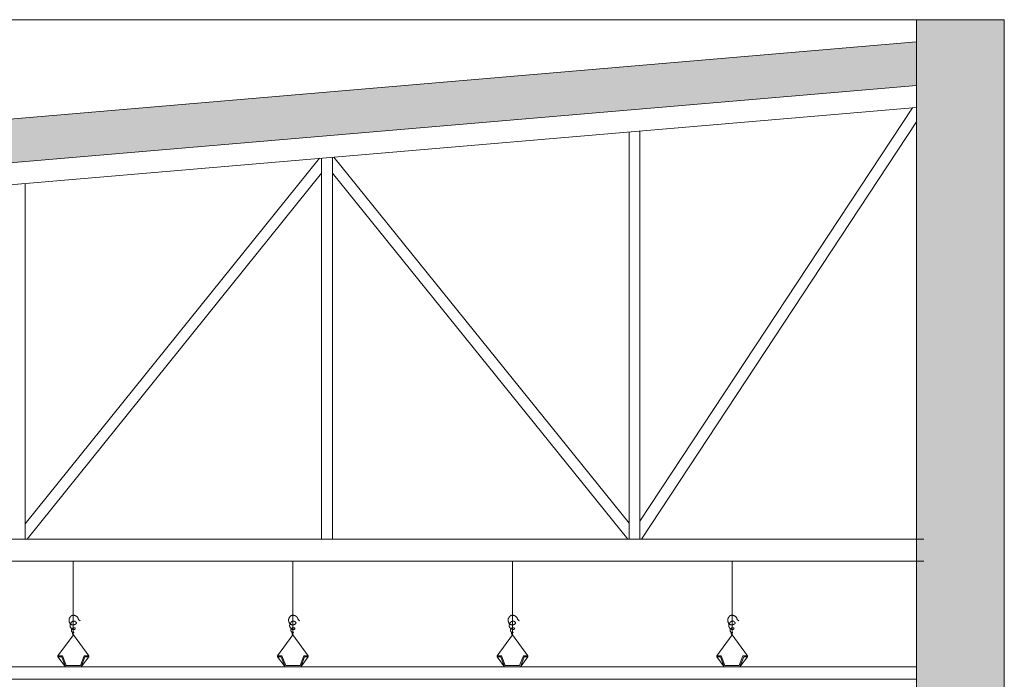
# Model space of a CAD drawing. Extents: x 443.4 to 528.8, y -1146.1 to -1084.8.
# Drawn here: x 463.3 to 465.5, y -1130.3 to -1128.8 of the extents above; entities that cross this region are included whole.
import ezdxf

# ---------------------------------------------------------------- set-up
doc = ezdxf.new("R2010")
doc.units = 0
doc.header["$LTSCALE"] = 0.5
doc.header["$MEASUREMENT"] = 0
doc.layers.add('_AD_HAT_2.1_RELLENO 20%', color=7, linetype='CONTINUOUS', lineweight=0, true_color=0xcccccc)
for name, color, linetype, lineweight in [('_AD_HAT_3.1_RELLENO 40%', 253, 'CONTINUOUS', 0), ('_AD_HAT_4.1_RELLENO 60%', 251, 'CONTINUOUS', 0), ('MUROS', 1, 'CONTINUOUS', 0), ('ZTC_CORTES01', 7, 'CONTINUOUS', 20), ('ZTC_CORTES05', 252, 'CONTINUOUS', 0)]:
    doc.layers.add(name, color=color, linetype=linetype, lineweight=lineweight)

msp = doc.modelspace()

# ---------------------------------------------------------------- hatches: boundary and pattern name
at = {"layer": '_AD_HAT_2.1_RELLENO 20%'}
h = msp.add_hatch(dxfattribs=at)
h.set_pattern_fill('AR-CONC', color=256, scale=0.02, style=0)
h.set_pattern_definition([(50, (4.81665, -388.78199), (0.143452037, -0.012550427), [0.015, -0.165]), (355, (4.81665, -388.782), (-0.027750267, 0.150438427), [0.012, -0.132]), (100.451444, (4.8286, -388.78304), (0.11570177, 0.137887998), [0.012748038, -0.140228422]), (46.1842, (4.81665, -388.742), (0.213448266, -0.033103856), [0.0225, -0.2475]), (96.635635, (4.83444, -388.74475), (0.18693239, 0.19482372), [0.01912207, -0.21034275]), (351.184164, (4.81665, -388.742), (0.18693239, 0.19482372), [0.018, -0.198]), (21, (4.83665, -388.75199), (0.11938141, -0.080523778), [0.015, -0.165]), (326, (4.83665, -388.752), (0.048663066, 0.14503001), [0.012, -0.132]), (71.451445, (4.8466, -388.7587), (0.168044475, 0.06450623), [0.012748038, -0.140228422]), (37.5, (4.81665, -388.781993), (0.002431971, 0.0665787708), [0, -0.1304, 0, -0.134, 0, -0.1325]), (7.5, (4.81665, -388.78199), (0.0526139075, 0.0788823424), [0, -0.0764, 0, -0.1274, 0, -0.0505]), (327.5, (4.77205, -388.781993), (0.1067644872, -0.0045109743), [0, -0.05, 0, -0.156, 0, -0.207]), (317.5, (4.75205, -388.78199), (0.116637234, 0.020020996), [0, -0.065, 0, -0.1036, 0, -0.147])])
h.paths.add_polyline_path([(465.2983, -1128.9845), (465.2983, -1128.8852), (450.0933, -1130.1812), (450.0933, -1130.2817)])
at = {"layer": '_AD_HAT_4.1_RELLENO 60%'}
h = msp.add_hatch(color=256, dxfattribs=at)
h.dxf.hatch_style = 1
h.paths.add_polyline_path([(465.4983, -1128.835), (465.2983, -1128.835), (465.2983, -1130.8366), (465.4983, -1130.8366)])
msp.add_hatch(color=256, dxfattribs=at).paths.add_polyline_path([(465.2983, -1128.9845), (465.2983, -1128.8852), (450.0933, -1130.1812), (450.0933, -1130.2817)])

# ---------------------------------------------------------------- linework, layer by layer
at = {"layer": '_AD_HAT_3.1_RELLENO 40%'}
for p, q in [((465.2983, -1129.0347), (454.9083, -1129.9211)), ((464.6437, -1130.0174), (464.6437, -1129.0905)), ((464.6687, -1130.0174), (464.6687, -1129.0884)), ((463.9437, -1130.0174), (463.9437, -1129.1502)), ((463.9687, -1130.0174), (463.9687, -1129.1481)), ((463.2687, -1130.0174), (463.2687, -1129.2078)), ((465.3153, -1130.0174), (454.9083, -1130.0174)), ((465.3153, -1130.0674), (454.9083, -1130.0674)), ((463.3783, -1130.2355), (463.3783, -1130.0674)), ((463.8783, -1130.2355), (463.8783, -1130.0674)), ((464.3783, -1130.2355), (464.3783, -1130.0674)), ((464.8783, -1130.2355), (464.8783, -1130.0674))]:
    msp.add_line(p, q, dxfattribs=at)
for points in [[(464.6687, -1129.977), (465.2893, -1129.0354)], [(464.672, -1130.0174), (465.2983, -1129.0672)], [(463.2687, -1129.9827), (463.9389, -1129.1506)], [(463.9712, -1129.1479), (464.6437, -1129.9809)], [(463.2729, -1130.0174), (463.9437, -1129.1846)], [(463.9687, -1129.1845), (464.641, -1130.0174)]]:
    msp.add_lwpolyline(points, dxfattribs=at)
at = {"layer": 'MUROS'}
msp.add_lwpolyline([(465.4983, -1128.835), (465.4983, -1130.8366), (465.2983, -1130.8366), (465.2983, -1128.835)], close=True, dxfattribs=at)
at = {"layer": 'ZTC_CORTES01'}
for p, q in [((465.2983, -1128.8852), (450.0933, -1130.1812)), ((465.2983, -1128.9845), (450.0933, -1130.2817))]:
    msp.add_line(p, q, dxfattribs=at)
at = {"layer": 'ZTC_CORTES05'}
for p, q in [((465.2983, -1128.835), (451.7233, -1128.835)), ((463.3434, -1130.2833), (463.3784, -1130.2355)), ((463.4134, -1130.2833), (463.3784, -1130.2355)), ((463.8434, -1130.2833), (463.8784, -1130.2355)), ((463.9134, -1130.2833), (463.8784, -1130.2355)), ((464.3434, -1130.2833), (464.3784, -1130.2355)), ((464.4134, -1130.2833), (464.3784, -1130.2355)), ((464.8434, -1130.2833), (464.8784, -1130.2355)), ((464.9134, -1130.2833), (464.8784, -1130.2355)), ((463.3434, -1130.2857), (463.3434, -1130.2833)), ((463.3604, -1130.3079), (463.3434, -1130.2857)), ((463.3964, -1130.3079), (463.4134, -1130.2857)), ((463.8434, -1130.2857), (463.8434, -1130.2833)), ((463.8604, -1130.3079), (463.8434, -1130.2857)), ((463.8964, -1130.3079), (463.9134, -1130.2857)), ((464.3434, -1130.2857), (464.3434, -1130.2833)), ((464.3604, -1130.3079), (464.3434, -1130.2857)), ((464.3964, -1130.3079), (464.4134, -1130.2857)), ((464.8434, -1130.2857), (464.8434, -1130.2833)), ((464.8604, -1130.3079), (464.8434, -1130.2857)), ((464.8964, -1130.3079), (464.9134, -1130.2857))]:
    msp.add_line(p, q, dxfattribs=at)
for points in [[(463.3784, -1130.2355), (463.3775, -1130.2347), (463.377, -1130.2339), (463.3766, -1130.2333), (463.3763, -1130.2328), (463.3763, -1130.2323), (463.3763, -1130.2319), (463.3764, -1130.2315), (463.3766, -1130.2312), (463.3769, -1130.2308), (463.3771, -1130.2305), (463.3774, -1130.2302), (463.3776, -1130.23), (463.3779, -1130.2297), (463.3782, -1130.2295), (463.3785, -1130.2294), (463.3787, -1130.2293), (463.379, -1130.2293), (463.3792, -1130.2293), (463.3794, -1130.2293), (463.3795, -1130.2294), (463.3797, -1130.2296), (463.3797, -1130.2297), (463.3797, -1130.2298), (463.3797, -1130.23), (463.3796, -1130.2302), (463.3794, -1130.2303), (463.3792, -1130.2304), (463.3789, -1130.2306), (463.3786, -1130.2306), (463.3783, -1130.2307), (463.3779, -1130.2307), (463.3776, -1130.2306), (463.3772, -1130.2305), (463.3769, -1130.2303), (463.3765, -1130.2301), (463.3762, -1130.2299), (463.3759, -1130.2296), (463.3756, -1130.2292), (463.3753, -1130.2289), (463.375, -1130.2285), (463.3748, -1130.2281), (463.3745, -1130.2277), (463.3743, -1130.2273), (463.3741, -1130.2269), (463.3739, -1130.2265), (463.3738, -1130.226), (463.3738, -1130.2255), (463.3738, -1130.225), (463.3738, -1130.2245), (463.374, -1130.224), (463.3741, -1130.2235), (463.3743, -1130.223), (463.3746, -1130.2224), (463.3749, -1130.222), (463.3753, -1130.2215), (463.3757, -1130.2211), (463.3761, -1130.2207), (463.3765, -1130.2203), (463.377, -1130.22), (463.3775, -1130.2198), (463.378, -1130.2196), (463.3785, -1130.2194), (463.379, -1130.2193), (463.3795, -1130.2192), (463.38, -1130.2191), (463.3805, -1130.2191), (463.3809, -1130.2192), (463.3813, -1130.2192), (463.3817, -1130.2194), (463.382, -1130.2195), (463.3823, -1130.2198), (463.3825, -1130.22), (463.3826, -1130.2204), (463.3827, -1130.2207), (463.3827, -1130.2211), (463.3826, -1130.2215), (463.3825, -1130.2219), (463.3823, -1130.2223), (463.382, -1130.2226), (463.3817, -1130.2229), (463.3814, -1130.2231), (463.3809, -1130.2233), (463.3805, -1130.2233), (463.38, -1130.2234), (463.3795, -1130.2234), (463.379, -1130.2233), (463.3784, -1130.2232), (463.3779, -1130.223), (463.3773, -1130.2229), (463.3768, -1130.2227), (463.3763, -1130.2224), (463.3758, -1130.2222), (463.3753, -1130.2219), (463.3749, -1130.2216), (463.3744, -1130.2212), (463.374, -1130.2209), (463.3736, -1130.2205), (463.3733, -1130.2202), (463.3729, -1130.2198), (463.3726, -1130.2194), (463.3724, -1130.219), (463.3721, -1130.2186), (463.3719, -1130.2183), (463.3717, -1130.2179), (463.3715, -1130.2175), (463.3714, -1130.2171), (463.3712, -1130.2168), (463.3711, -1130.2165), (463.371, -1130.2161), (463.371, -1130.2158), (463.3709, -1130.2155), (463.3709, -1130.2152), (463.3709, -1130.2149), (463.3708, -1130.2146), (463.3709, -1130.2143), (463.3709, -1130.214), (463.3709, -1130.2137), (463.371, -1130.2134), (463.371, -1130.2131), (463.3711, -1130.2128), (463.3711, -1130.2126), (463.3712, -1130.2123), (463.3713, -1130.212), (463.3714, -1130.2117), (463.3715, -1130.2114), (463.3716, -1130.211), (463.3718, -1130.2107), (463.372, -1130.2103), (463.3722, -1130.2099), (463.3725, -1130.2095), (463.3727, -1130.209), (463.373, -1130.2086), (463.3733, -1130.2081), (463.3736, -1130.2077), (463.3738, -1130.2073), (463.3741, -1130.207), (463.3743, -1130.2067), (463.3745, -1130.2064), (463.3747, -1130.2061), (463.3749, -1130.2059), (463.3751, -1130.2057), (463.3753, -1130.2055), (463.3755, -1130.2054), (463.3757, -1130.2052), (463.376, -1130.205), (463.3763, -1130.2049), (463.3766, -1130.2047), (463.3769, -1130.2046), (463.3773, -1130.2045), (463.3776, -1130.2043), (463.3779, -1130.2042), (463.3783, -1130.2042), (463.3786, -1130.2041), (463.3789, -1130.2041), (463.3792, -1130.204), (463.3795, -1130.204), (463.3798, -1130.2041), (463.3801, -1130.2041), (463.3804, -1130.2041), (463.3807, -1130.2042), (463.381, -1130.2042), (463.3812, -1130.2043), (463.3815, -1130.2043), (463.3817, -1130.2044), (463.382, -1130.2045), (463.3822, -1130.2047), (463.3825, -1130.2048), (463.3827, -1130.205), (463.3829, -1130.2052), (463.3832, -1130.2054), (463.3834, -1130.2056), (463.3837, -1130.2058), (463.3839, -1130.2061), (463.3841, -1130.2064), (463.3843, -1130.2066), (463.3845, -1130.2069), (463.3847, -1130.2072), (463.3849, -1130.2075), (463.3851, -1130.2077), (463.3852, -1130.208), (463.3853, -1130.2083), (463.3854, -1130.2085), (463.3854, -1130.2088), (463.3853, -1130.2091), (463.3852, -1130.2094), (463.3851, -1130.2096), (463.3849, -1130.2099), (463.3846, -1130.2102), (463.3843, -1130.2104), (463.384, -1130.2107), (463.3836, -1130.211), (463.3831, -1130.2112), (463.3827, -1130.2115), (463.3822, -1130.2117), (463.3816, -1130.212), (463.3811, -1130.2122), (463.3805, -1130.2124), (463.3799, -1130.2126), (463.3793, -1130.2127), (463.3787, -1130.2128), (463.378, -1130.2128), (463.3774, -1130.2128), (463.3768, -1130.2128), (463.3762, -1130.2127), (463.3756, -1130.2126), (463.375, -1130.2124), (463.3744, -1130.2122), (463.3739, -1130.2119), (463.3733, -1130.2116), (463.3728, -1130.2113), (463.3723, -1130.2109), (463.3718, -1130.2104), (463.3714, -1130.21), (463.371, -1130.2095), (463.3706, -1130.209), (463.3703, -1130.2085), (463.37, -1130.208), (463.3697, -1130.2075), (463.3695, -1130.2069), (463.3693, -1130.2064), (463.3692, -1130.2059), (463.369, -1130.2054), (463.3689, -1130.2048), (463.3688, -1130.2043), (463.3687, -1130.2038), (463.3686, -1130.2032), (463.3685, -1130.2027), (463.3685, -1130.2022), (463.3685, -1130.2017), (463.3685, -1130.2011), (463.3685, -1130.2006), (463.3686, -1130.2001), (463.3688, -1130.1996), (463.3689, -1130.1991), (463.3691, -1130.1986), (463.3693, -1130.1981), (463.3696, -1130.1976), (463.3698, -1130.1972), (463.3701, -1130.1967), (463.3703, -1130.1963), (463.3706, -1130.1959), (463.3709, -1130.1955), (463.3711, -1130.1951), (463.3714, -1130.1947), (463.3716, -1130.1944), (463.3719, -1130.194), (463.3721, -1130.1937), (463.3724, -1130.1934), (463.3726, -1130.1931), (463.3729, -1130.1928), (463.3731, -1130.1926), (463.3734, -1130.1923), (463.3737, -1130.1921), (463.374, -1130.1919), (463.3743, -1130.1917), (463.3747, -1130.1915), (463.3751, -1130.1913), (463.3756, -1130.1912), (463.3761, -1130.1911), (463.3765, -1130.191), (463.3771, -1130.1909), (463.3776, -1130.1909), (463.3781, -1130.1909), (463.3787, -1130.1909), (463.3792, -1130.1909), (463.3797, -1130.191), (463.3803, -1130.191), (463.3808, -1130.1911), (463.3813, -1130.1913), (463.3818, -1130.1914), (463.3823, -1130.1916), (463.3828, -1130.1917), (463.3833, -1130.1919), (463.3837, -1130.1922), (463.3842, -1130.1924), (463.3846, -1130.1927), (463.3851, -1130.1929), (463.3855, -1130.1932), (463.3859, -1130.1935), (463.3863, -1130.1939), (463.3867, -1130.1942), (463.3871, -1130.1946), (463.3875, -1130.195), (463.3879, -1130.1953), (463.3882, -1130.1957), (463.3885, -1130.1961), (463.3887, -1130.1965), (463.3889, -1130.1968), (463.3891, -1130.1972), (463.3892, -1130.1975), (463.3893, -1130.1978), (463.3894, -1130.1981), (463.3895, -1130.1984), (463.3896, -1130.1988), (463.3896, -1130.1991), (463.3897, -1130.1994), (463.3899, -1130.1997), (463.39, -1130.2001), (463.3903, -1130.2005), (463.3907, -1130.2009), (463.3912, -1130.2014), (463.3919, -1130.2019), (463.3928, -1130.2025), (463.394, -1130.2032)], [(463.8784, -1130.2355), (463.8775, -1130.2347), (463.877, -1130.2339), (463.8766, -1130.2333), (463.8763, -1130.2328), (463.8763, -1130.2323), (463.8763, -1130.2319), (463.8764, -1130.2315), (463.8766, -1130.2312), (463.8769, -1130.2308), (463.8771, -1130.2305), (463.8774, -1130.2302), (463.8776, -1130.23), (463.8779, -1130.2297), (463.8782, -1130.2295), (463.8785, -1130.2294), (463.8787, -1130.2293), (463.879, -1130.2293), (463.8792, -1130.2293), (463.8794, -1130.2293), (463.8795, -1130.2294), (463.8797, -1130.2296), (463.8797, -1130.2297), (463.8797, -1130.2298), (463.8797, -1130.23), (463.8796, -1130.2302), (463.8794, -1130.2303), (463.8792, -1130.2304), (463.8789, -1130.2306), (463.8786, -1130.2306), (463.8783, -1130.2307), (463.8779, -1130.2307), (463.8776, -1130.2306), (463.8772, -1130.2305), (463.8769, -1130.2303), (463.8765, -1130.2301), (463.8762, -1130.2299), (463.8759, -1130.2296), (463.8756, -1130.2292), (463.8753, -1130.2289), (463.875, -1130.2285), (463.8748, -1130.2281), (463.8745, -1130.2277), (463.8743, -1130.2273), (463.8741, -1130.2269), (463.8739, -1130.2265), (463.8738, -1130.226), (463.8738, -1130.2255), (463.8738, -1130.225), (463.8738, -1130.2245), (463.874, -1130.224), (463.8741, -1130.2235), (463.8743, -1130.223), (463.8746, -1130.2224), (463.8749, -1130.222), (463.8753, -1130.2215), (463.8757, -1130.2211), (463.8761, -1130.2207), (463.8765, -1130.2203), (463.877, -1130.22), (463.8775, -1130.2198), (463.878, -1130.2196), (463.8785, -1130.2194), (463.879, -1130.2193), (463.8795, -1130.2192), (463.88, -1130.2191), (463.8805, -1130.2191), (463.8809, -1130.2192), (463.8813, -1130.2192), (463.8817, -1130.2194), (463.882, -1130.2195), (463.8823, -1130.2198), (463.8825, -1130.22), (463.8826, -1130.2204), (463.8827, -1130.2207), (463.8827, -1130.2211), (463.8826, -1130.2215), (463.8825, -1130.2219), (463.8823, -1130.2223), (463.882, -1130.2226), (463.8817, -1130.2229), (463.8814, -1130.2231), (463.8809, -1130.2233), (463.8805, -1130.2233), (463.88, -1130.2234), (463.8795, -1130.2234), (463.879, -1130.2233), (463.8784, -1130.2232), (463.8779, -1130.223), (463.8773, -1130.2229), (463.8768, -1130.2227), (463.8763, -1130.2224), (463.8758, -1130.2222), (463.8753, -1130.2219), (463.8749, -1130.2216), (463.8744, -1130.2212), (463.874, -1130.2209), (463.8736, -1130.2205), (463.8733, -1130.2202), (463.8729, -1130.2198), (463.8726, -1130.2194), (463.8724, -1130.219), (463.8721, -1130.2186), (463.8719, -1130.2183), (463.8717, -1130.2179), (463.8715, -1130.2175), (463.8714, -1130.2171), (463.8712, -1130.2168), (463.8711, -1130.2165), (463.871, -1130.2161), (463.871, -1130.2158), (463.8709, -1130.2155), (463.8709, -1130.2152), (463.8709, -1130.2149), (463.8708, -1130.2146), (463.8709, -1130.2143), (463.8709, -1130.214), (463.8709, -1130.2137), (463.871, -1130.2134), (463.871, -1130.2131), (463.8711, -1130.2128), (463.8711, -1130.2126), (463.8712, -1130.2123), (463.8713, -1130.212), (463.8714, -1130.2117), (463.8715, -1130.2114), (463.8716, -1130.211), (463.8718, -1130.2107), (463.872, -1130.2103), (463.8722, -1130.2099), (463.8725, -1130.2095), (463.8727, -1130.209), (463.873, -1130.2086), (463.8733, -1130.2081), (463.8736, -1130.2077), (463.8738, -1130.2073), (463.8741, -1130.207), (463.8743, -1130.2067), (463.8745, -1130.2064), (463.8747, -1130.2061), (463.8749, -1130.2059), (463.8751, -1130.2057), (463.8753, -1130.2055), (463.8755, -1130.2054), (463.8757, -1130.2052), (463.876, -1130.205), (463.8763, -1130.2049), (463.8766, -1130.2047), (463.8769, -1130.2046), (463.8773, -1130.2045), (463.8776, -1130.2043), (463.8779, -1130.2042), (463.8783, -1130.2042), (463.8786, -1130.2041), (463.8789, -1130.2041), (463.8792, -1130.204), (463.8795, -1130.204), (463.8798, -1130.2041), (463.8801, -1130.2041), (463.8804, -1130.2041), (463.8807, -1130.2042), (463.881, -1130.2042), (463.8812, -1130.2043), (463.8815, -1130.2043), (463.8817, -1130.2044), (463.882, -1130.2045), (463.8822, -1130.2047), (463.8825, -1130.2048), (463.8827, -1130.205), (463.8829, -1130.2052), (463.8832, -1130.2054), (463.8834, -1130.2056), (463.8837, -1130.2058), (463.8839, -1130.2061), (463.8841, -1130.2064), (463.8843, -1130.2066), (463.8845, -1130.2069), (463.8847, -1130.2072), (463.8849, -1130.2075), (463.8851, -1130.2077), (463.8852, -1130.208), (463.8853, -1130.2083), (463.8854, -1130.2085), (463.8854, -1130.2088), (463.8853, -1130.2091), (463.8852, -1130.2094), (463.8851, -1130.2096), (463.8849, -1130.2099), (463.8846, -1130.2102), (463.8843, -1130.2104), (463.884, -1130.2107), (463.8836, -1130.211), (463.8831, -1130.2112), (463.8827, -1130.2115), (463.8822, -1130.2117), (463.8816, -1130.212), (463.8811, -1130.2122), (463.8805, -1130.2124), (463.8799, -1130.2126), (463.8793, -1130.2127), (463.8787, -1130.2128), (463.878, -1130.2128), (463.8774, -1130.2128), (463.8768, -1130.2128), (463.8762, -1130.2127), (463.8756, -1130.2126), (463.875, -1130.2124), (463.8744, -1130.2122), (463.8739, -1130.2119), (463.8733, -1130.2116), (463.8728, -1130.2113), (463.8723, -1130.2109), (463.8718, -1130.2104), (463.8714, -1130.21), (463.871, -1130.2095), (463.8706, -1130.209), (463.8703, -1130.2085), (463.87, -1130.208), (463.8697, -1130.2075), (463.8695, -1130.2069), (463.8693, -1130.2064), (463.8692, -1130.2059), (463.869, -1130.2054), (463.8689, -1130.2048), (463.8688, -1130.2043), (463.8687, -1130.2038), (463.8686, -1130.2032), (463.8685, -1130.2027), (463.8685, -1130.2022), (463.8685, -1130.2017), (463.8685, -1130.2011), (463.8685, -1130.2006), (463.8686, -1130.2001), (463.8688, -1130.1996), (463.8689, -1130.1991), (463.8691, -1130.1986), (463.8693, -1130.1981), (463.8696, -1130.1976), (463.8698, -1130.1972), (463.8701, -1130.1967), (463.8703, -1130.1963), (463.8706, -1130.1959), (463.8709, -1130.1955), (463.8711, -1130.1951), (463.8714, -1130.1947), (463.8716, -1130.1944), (463.8719, -1130.194), (463.8721, -1130.1937), (463.8724, -1130.1934), (463.8726, -1130.1931), (463.8729, -1130.1928), (463.8731, -1130.1926), (463.8734, -1130.1923), (463.8737, -1130.1921), (463.874, -1130.1919), (463.8743, -1130.1917), (463.8747, -1130.1915), (463.8751, -1130.1913), (463.8756, -1130.1912), (463.8761, -1130.1911), (463.8765, -1130.191), (463.8771, -1130.1909), (463.8776, -1130.1909), (463.8781, -1130.1909), (463.8787, -1130.1909), (463.8792, -1130.1909), (463.8797, -1130.191), (463.8803, -1130.191), (463.8808, -1130.1911), (463.8813, -1130.1913), (463.8818, -1130.1914), (463.8823, -1130.1916), (463.8828, -1130.1917), (463.8833, -1130.1919), (463.8837, -1130.1922), (463.8842, -1130.1924), (463.8846, -1130.1927), (463.8851, -1130.1929), (463.8855, -1130.1932), (463.8859, -1130.1935), (463.8863, -1130.1939), (463.8867, -1130.1942), (463.8871, -1130.1946), (463.8875, -1130.195), (463.8879, -1130.1953), (463.8882, -1130.1957), (463.8885, -1130.1961), (463.8887, -1130.1965), (463.8889, -1130.1968), (463.8891, -1130.1972), (463.8892, -1130.1975), (463.8893, -1130.1978), (463.8894, -1130.1981), (463.8895, -1130.1984), (463.8896, -1130.1988), (463.8896, -1130.1991), (463.8897, -1130.1994), (463.8899, -1130.1997), (463.89, -1130.2001), (463.8903, -1130.2005), (463.8907, -1130.2009), (463.8912, -1130.2014), (463.8919, -1130.2019), (463.8928, -1130.2025), (463.894, -1130.2032)], [(464.3784, -1130.2355), (464.3775, -1130.2347), (464.377, -1130.2339), (464.3766, -1130.2333), (464.3763, -1130.2328), (464.3763, -1130.2323), (464.3763, -1130.2319), (464.3764, -1130.2315), (464.3766, -1130.2311), (464.3769, -1130.2308), (464.3771, -1130.2305), (464.3774, -1130.2302), (464.3776, -1130.2299), (464.3779, -1130.2297), (464.3782, -1130.2295), (464.3785, -1130.2294), (464.3787, -1130.2293), (464.379, -1130.2293), (464.3792, -1130.2293), (464.3794, -1130.2293), (464.3795, -1130.2294), (464.3797, -1130.2295), (464.3797, -1130.2297), (464.3797, -1130.2298), (464.3797, -1130.23), (464.3796, -1130.2302), (464.3794, -1130.2303), (464.3792, -1130.2304), (464.3789, -1130.2305), (464.3786, -1130.2306), (464.3783, -1130.2307), (464.3779, -1130.2307), (464.3776, -1130.2306), (464.3772, -1130.2305), (464.3769, -1130.2303), (464.3765, -1130.2301), (464.3762, -1130.2299), (464.3759, -1130.2296), (464.3756, -1130.2292), (464.3753, -1130.2289), (464.375, -1130.2285), (464.3748, -1130.2281), (464.3745, -1130.2277), (464.3743, -1130.2273), (464.3741, -1130.2269), (464.3739, -1130.2265), (464.3738, -1130.226), (464.3738, -1130.2255), (464.3738, -1130.225), (464.3738, -1130.2245), (464.374, -1130.224), (464.3741, -1130.2235), (464.3743, -1130.2229), (464.3746, -1130.2224), (464.3749, -1130.222), (464.3753, -1130.2215), (464.3757, -1130.2211), (464.3761, -1130.2207), (464.3765, -1130.2203), (464.377, -1130.22), (464.3775, -1130.2198), (464.378, -1130.2196), (464.3785, -1130.2194), (464.379, -1130.2193), (464.3795, -1130.2192), (464.38, -1130.2191), (464.3805, -1130.2191), (464.3809, -1130.2191), (464.3813, -1130.2192), (464.3817, -1130.2194), (464.382, -1130.2195), (464.3823, -1130.2198), (464.3825, -1130.22), (464.3826, -1130.2204), (464.3827, -1130.2207), (464.3827, -1130.2211), (464.3826, -1130.2215), (464.3825, -1130.2219), (464.3823, -1130.2223), (464.382, -1130.2226), (464.3817, -1130.2229), (464.3814, -1130.2231), (464.3809, -1130.2232), (464.3805, -1130.2233), (464.38, -1130.2234), (464.3795, -1130.2233), (464.379, -1130.2233), (464.3784, -1130.2232), (464.3779, -1130.223), (464.3773, -1130.2228), (464.3768, -1130.2226), (464.3763, -1130.2224), (464.3758, -1130.2221), (464.3753, -1130.2219), (464.3749, -1130.2216), (464.3744, -1130.2212), (464.374, -1130.2209), (464.3736, -1130.2205), (464.3733, -1130.2202), (464.3729, -1130.2198), (464.3726, -1130.2194), (464.3724, -1130.219), (464.3721, -1130.2186), (464.3719, -1130.2182), (464.3717, -1130.2179), (464.3715, -1130.2175), (464.3714, -1130.2171), (464.3712, -1130.2168), (464.3711, -1130.2164), (464.371, -1130.2161), (464.371, -1130.2158), (464.3709, -1130.2155), (464.3709, -1130.2152), (464.3709, -1130.2149), (464.3708, -1130.2146), (464.3709, -1130.2143), (464.3709, -1130.214), (464.3709, -1130.2137), (464.371, -1130.2134), (464.371, -1130.2131), (464.3711, -1130.2128), (464.3711, -1130.2125), (464.3712, -1130.2123), (464.3713, -1130.212), (464.3714, -1130.2117), (464.3715, -1130.2113), (464.3716, -1130.211), (464.3718, -1130.2107), (464.372, -1130.2103), (464.3722, -1130.2099), (464.3725, -1130.2094), (464.3727, -1130.209), (464.373, -1130.2086), (464.3733, -1130.2081), (464.3736, -1130.2077), (464.3738, -1130.2073), (464.3741, -1130.207), (464.3743, -1130.2067), (464.3745, -1130.2064), (464.3747, -1130.2061), (464.3749, -1130.2059), (464.3751, -1130.2057), (464.3753, -1130.2055), (464.3755, -1130.2054), (464.3757, -1130.2052), (464.376, -1130.205), (464.3763, -1130.2049), (464.3766, -1130.2047), (464.3769, -1130.2046), (464.3773, -1130.2045), (464.3776, -1130.2043), (464.3779, -1130.2042), (464.3783, -1130.2042), (464.3786, -1130.2041), (464.3789, -1130.2041), (464.3792, -1130.204), (464.3795, -1130.204), (464.3798, -1130.204), (464.3801, -1130.2041), (464.3804, -1130.2041), (464.3807, -1130.2041), (464.381, -1130.2042), (464.3812, -1130.2043), (464.3815, -1130.2043), (464.3817, -1130.2044), (464.382, -1130.2045), (464.3822, -1130.2046), (464.3825, -1130.2048), (464.3827, -1130.205), (464.3829, -1130.2051), (464.3832, -1130.2054), (464.3834, -1130.2056), (464.3837, -1130.2058), (464.3839, -1130.2061), (464.3841, -1130.2063), (464.3843, -1130.2066), (464.3845, -1130.2069), (464.3847, -1130.2072), (464.3849, -1130.2074), (464.3851, -1130.2077), (464.3852, -1130.208), (464.3853, -1130.2083), (464.3854, -1130.2085), (464.3854, -1130.2088), (464.3853, -1130.2091), (464.3852, -1130.2093), (464.3851, -1130.2096), (464.3849, -1130.2099), (464.3846, -1130.2101), (464.3843, -1130.2104), (464.384, -1130.2107), (464.3836, -1130.2109), (464.3831, -1130.2112), (464.3827, -1130.2115), (464.3822, -1130.2117), (464.3816, -1130.212), (464.3811, -1130.2122), (464.3805, -1130.2124), (464.3799, -1130.2125), (464.3793, -1130.2127), (464.3787, -1130.2128), (464.378, -1130.2128), (464.3774, -1130.2128), (464.3768, -1130.2128), (464.3762, -1130.2127), (464.3756, -1130.2126), (464.375, -1130.2124), (464.3744, -1130.2122), (464.3739, -1130.2119), (464.3733, -1130.2116), (464.3728, -1130.2113), (464.3723, -1130.2109), (464.3718, -1130.2104), (464.3714, -1130.21), (464.371, -1130.2095), (464.3706, -1130.209), (464.3703, -1130.2085), (464.37, -1130.208), (464.3697, -1130.2075), (464.3695, -1130.2069), (464.3693, -1130.2064), (464.3692, -1130.2059), (464.369, -1130.2053), (464.3689, -1130.2048), (464.3688, -1130.2043), (464.3687, -1130.2038), (464.3686, -1130.2032), (464.3685, -1130.2027), (464.3685, -1130.2022), (464.3685, -1130.2016), (464.3685, -1130.2011), (464.3685, -1130.2006), (464.3686, -1130.2001), (464.3688, -1130.1996), (464.3689, -1130.1991), (464.3691, -1130.1986), (464.3693, -1130.1981), (464.3696, -1130.1976), (464.3698, -1130.1972), (464.3701, -1130.1967), (464.3703, -1130.1963), (464.3706, -1130.1959), (464.3709, -1130.1955), (464.3711, -1130.1951), (464.3714, -1130.1947), (464.3716, -1130.1944), (464.3719, -1130.194), (464.3721, -1130.1937), (464.3724, -1130.1934), (464.3726, -1130.1931), (464.3729, -1130.1928), (464.3731, -1130.1925), (464.3734, -1130.1923), (464.3737, -1130.1921), (464.374, -1130.1918), (464.3743, -1130.1917), (464.3747, -1130.1915), (464.3751, -1130.1913), (464.3756, -1130.1912), (464.3761, -1130.1911), (464.3765, -1130.191), (464.3771, -1130.1909), (464.3776, -1130.1909), (464.3781, -1130.1909), (464.3787, -1130.1909), (464.3792, -1130.1909), (464.3797, -1130.191), (464.3803, -1130.191), (464.3808, -1130.1911), (464.3813, -1130.1913), (464.3818, -1130.1914), (464.3823, -1130.1916), (464.3828, -1130.1917), (464.3833, -1130.1919), (464.3837, -1130.1922), (464.3842, -1130.1924), (464.3846, -1130.1927), (464.3851, -1130.1929), (464.3855, -1130.1932), (464.3859, -1130.1935), (464.3863, -1130.1939), (464.3867, -1130.1942), (464.3871, -1130.1946), (464.3875, -1130.1949), (464.3879, -1130.1953), (464.3882, -1130.1957), (464.3885, -1130.1961), (464.3887, -1130.1965), (464.3889, -1130.1968), (464.3891, -1130.1972), (464.3892, -1130.1975), (464.3893, -1130.1978), (464.3894, -1130.1981), (464.3895, -1130.1984), (464.3896, -1130.1987), (464.3896, -1130.1991), (464.3897, -1130.1994), (464.3899, -1130.1997), (464.39, -1130.2001), (464.3903, -1130.2005), (464.3907, -1130.2009), (464.3912, -1130.2014), (464.3919, -1130.2019), (464.3928, -1130.2025), (464.394, -1130.2032)], [(464.8784, -1130.2355), (464.8775, -1130.2347), (464.877, -1130.2339), (464.8766, -1130.2333), (464.8763, -1130.2328), (464.8763, -1130.2323), (464.8763, -1130.2319), (464.8764, -1130.2315), (464.8766, -1130.2311), (464.8769, -1130.2308), (464.8771, -1130.2305), (464.8774, -1130.2302), (464.8776, -1130.2299), (464.8779, -1130.2297), (464.8782, -1130.2295), (464.8785, -1130.2294), (464.8787, -1130.2293), (464.879, -1130.2293), (464.8792, -1130.2293), (464.8794, -1130.2293), (464.8795, -1130.2294), (464.8797, -1130.2295), (464.8797, -1130.2297), (464.8797, -1130.2298), (464.8797, -1130.23), (464.8796, -1130.2302), (464.8794, -1130.2303), (464.8792, -1130.2304), (464.8789, -1130.2305), (464.8786, -1130.2306), (464.8783, -1130.2307), (464.8779, -1130.2307), (464.8776, -1130.2306), (464.8772, -1130.2305), (464.8769, -1130.2303), (464.8765, -1130.2301), (464.8762, -1130.2299), (464.8759, -1130.2296), (464.8756, -1130.2292), (464.8753, -1130.2289), (464.875, -1130.2285), (464.8748, -1130.2281), (464.8745, -1130.2277), (464.8743, -1130.2273), (464.8741, -1130.2269), (464.8739, -1130.2265), (464.8738, -1130.226), (464.8738, -1130.2255), (464.8738, -1130.225), (464.8738, -1130.2245), (464.874, -1130.224), (464.8741, -1130.2235), (464.8743, -1130.2229), (464.8746, -1130.2224), (464.8749, -1130.222), (464.8753, -1130.2215), (464.8757, -1130.2211), (464.8761, -1130.2207), (464.8765, -1130.2203), (464.877, -1130.22), (464.8775, -1130.2198), (464.878, -1130.2196), (464.8785, -1130.2194), (464.879, -1130.2193), (464.8795, -1130.2192), (464.88, -1130.2191), (464.8805, -1130.2191), (464.8809, -1130.2191), (464.8813, -1130.2192), (464.8817, -1130.2194), (464.882, -1130.2195), (464.8823, -1130.2198), (464.8825, -1130.22), (464.8826, -1130.2204), (464.8827, -1130.2207), (464.8827, -1130.2211), (464.8826, -1130.2215), (464.8825, -1130.2219), (464.8823, -1130.2223), (464.882, -1130.2226), (464.8817, -1130.2229), (464.8814, -1130.2231), (464.8809, -1130.2232), (464.8805, -1130.2233), (464.88, -1130.2234), (464.8795, -1130.2233), (464.879, -1130.2233), (464.8784, -1130.2232), (464.8779, -1130.223), (464.8773, -1130.2228), (464.8768, -1130.2226), (464.8763, -1130.2224), (464.8758, -1130.2221), (464.8753, -1130.2219), (464.8749, -1130.2216), (464.8744, -1130.2212), (464.874, -1130.2209), (464.8736, -1130.2205), (464.8733, -1130.2202), (464.8729, -1130.2198), (464.8726, -1130.2194), (464.8724, -1130.219), (464.8721, -1130.2186), (464.8719, -1130.2182), (464.8717, -1130.2179), (464.8715, -1130.2175), (464.8714, -1130.2171), (464.8712, -1130.2168), (464.8711, -1130.2164), (464.871, -1130.2161), (464.871, -1130.2158), (464.8709, -1130.2155), (464.8709, -1130.2152), (464.8709, -1130.2149), (464.8708, -1130.2146), (464.8709, -1130.2143), (464.8709, -1130.214), (464.8709, -1130.2137), (464.871, -1130.2134), (464.871, -1130.2131), (464.8711, -1130.2128), (464.8711, -1130.2125), (464.8712, -1130.2123), (464.8713, -1130.212), (464.8714, -1130.2117), (464.8715, -1130.2113), (464.8716, -1130.211), (464.8718, -1130.2107), (464.872, -1130.2103), (464.8722, -1130.2099), (464.8725, -1130.2094), (464.8727, -1130.209), (464.873, -1130.2086), (464.8733, -1130.2081), (464.8736, -1130.2077), (464.8738, -1130.2073), (464.8741, -1130.207), (464.8743, -1130.2067), (464.8745, -1130.2064), (464.8747, -1130.2061), (464.8749, -1130.2059), (464.8751, -1130.2057), (464.8753, -1130.2055), (464.8755, -1130.2054), (464.8757, -1130.2052), (464.876, -1130.205), (464.8763, -1130.2049), (464.8766, -1130.2047), (464.8769, -1130.2046), (464.8773, -1130.2045), (464.8776, -1130.2043), (464.8779, -1130.2042), (464.8783, -1130.2042), (464.8786, -1130.2041), (464.8789, -1130.2041), (464.8792, -1130.204), (464.8795, -1130.204), (464.8798, -1130.204), (464.8801, -1130.2041), (464.8804, -1130.2041), (464.8807, -1130.2041), (464.881, -1130.2042), (464.8812, -1130.2043), (464.8815, -1130.2043), (464.8817, -1130.2044), (464.882, -1130.2045), (464.8822, -1130.2046), (464.8825, -1130.2048), (464.8827, -1130.205), (464.8829, -1130.2051), (464.8832, -1130.2054), (464.8834, -1130.2056), (464.8837, -1130.2058), (464.8839, -1130.2061), (464.8841, -1130.2063), (464.8843, -1130.2066), (464.8845, -1130.2069), (464.8847, -1130.2072), (464.8849, -1130.2074), (464.8851, -1130.2077), (464.8852, -1130.208), (464.8853, -1130.2083), (464.8854, -1130.2085), (464.8854, -1130.2088), (464.8853, -1130.2091), (464.8852, -1130.2093), (464.8851, -1130.2096), (464.8849, -1130.2099), (464.8846, -1130.2101), (464.8843, -1130.2104), (464.884, -1130.2107), (464.8836, -1130.2109), (464.8831, -1130.2112), (464.8827, -1130.2115), (464.8822, -1130.2117), (464.8816, -1130.212), (464.8811, -1130.2122), (464.8805, -1130.2124), (464.8799, -1130.2125), (464.8793, -1130.2127), (464.8787, -1130.2128), (464.878, -1130.2128), (464.8774, -1130.2128), (464.8768, -1130.2128), (464.8762, -1130.2127), (464.8756, -1130.2126), (464.875, -1130.2124), (464.8744, -1130.2122), (464.8739, -1130.2119), (464.8733, -1130.2116), (464.8728, -1130.2113), (464.8723, -1130.2109), (464.8718, -1130.2104), (464.8714, -1130.21), (464.871, -1130.2095), (464.8706, -1130.209), (464.8703, -1130.2085), (464.87, -1130.208), (464.8697, -1130.2075), (464.8695, -1130.2069), (464.8693, -1130.2064), (464.8692, -1130.2059), (464.869, -1130.2053), (464.8689, -1130.2048), (464.8688, -1130.2043), (464.8687, -1130.2038), (464.8686, -1130.2032), (464.8685, -1130.2027), (464.8685, -1130.2022), (464.8685, -1130.2016), (464.8685, -1130.2011), (464.8685, -1130.2006), (464.8686, -1130.2001), (464.8688, -1130.1996), (464.8689, -1130.1991), (464.8691, -1130.1986), (464.8693, -1130.1981), (464.8696, -1130.1976), (464.8698, -1130.1972), (464.8701, -1130.1967), (464.8703, -1130.1963), (464.8706, -1130.1959), (464.8709, -1130.1955), (464.8711, -1130.1951), (464.8714, -1130.1947), (464.8716, -1130.1944), (464.8719, -1130.194), (464.8721, -1130.1937), (464.8724, -1130.1934), (464.8726, -1130.1931), (464.8729, -1130.1928), (464.8731, -1130.1925), (464.8734, -1130.1923), (464.8737, -1130.1921), (464.874, -1130.1918), (464.8743, -1130.1917), (464.8747, -1130.1915), (464.8751, -1130.1913), (464.8756, -1130.1912), (464.8761, -1130.1911), (464.8765, -1130.191), (464.8771, -1130.1909), (464.8776, -1130.1909), (464.8781, -1130.1909), (464.8787, -1130.1909), (464.8792, -1130.1909), (464.8797, -1130.191), (464.8803, -1130.191), (464.8808, -1130.1911), (464.8813, -1130.1913), (464.8818, -1130.1914), (464.8823, -1130.1916), (464.8828, -1130.1917), (464.8833, -1130.1919), (464.8837, -1130.1922), (464.8842, -1130.1924), (464.8846, -1130.1927), (464.8851, -1130.1929), (464.8855, -1130.1932), (464.8859, -1130.1935), (464.8863, -1130.1939), (464.8867, -1130.1942), (464.8871, -1130.1946), (464.8875, -1130.1949), (464.8879, -1130.1953), (464.8882, -1130.1957), (464.8885, -1130.1961), (464.8887, -1130.1965), (464.8889, -1130.1968), (464.8891, -1130.1972), (464.8892, -1130.1975), (464.8893, -1130.1978), (464.8894, -1130.1981), (464.8895, -1130.1984), (464.8896, -1130.1987), (464.8896, -1130.1991), (464.8897, -1130.1994), (464.8899, -1130.1997), (464.89, -1130.2001), (464.8903, -1130.2005), (464.8907, -1130.2009), (464.8912, -1130.2014), (464.8919, -1130.2019), (464.8928, -1130.2025), (464.894, -1130.2032)], [(465.2983, -1130.3079), (454.9083, -1130.3079)], [(465.2983, -1130.3366), (454.9083, -1130.3366)]]:
    msp.add_lwpolyline(points, dxfattribs=at)
for points in [[(463.4134, -1130.2833), (463.4032, -1130.2833), (463.3947, -1130.3055), (463.362, -1130.3055), (463.3535, -1130.2833), (463.3434, -1130.2833), (463.3434, -1130.2857), (463.3519, -1130.2857), (463.3604, -1130.3079), (463.3964, -1130.3079), (463.4049, -1130.2857), (463.4134, -1130.2857)], [(463.9134, -1130.2833), (463.9032, -1130.2833), (463.8947, -1130.3055), (463.862, -1130.3055), (463.8535, -1130.2833), (463.8434, -1130.2833), (463.8434, -1130.2857), (463.8519, -1130.2857), (463.8604, -1130.3079), (463.8964, -1130.3079), (463.9049, -1130.2857), (463.9134, -1130.2857)], [(464.4134, -1130.2833), (464.4032, -1130.2833), (464.3947, -1130.3055), (464.362, -1130.3055), (464.3535, -1130.2833), (464.3434, -1130.2833), (464.3434, -1130.2857), (464.3519, -1130.2857), (464.3604, -1130.3079), (464.3964, -1130.3079), (464.4049, -1130.2857), (464.4134, -1130.2857)], [(464.9134, -1130.2833), (464.9032, -1130.2833), (464.8947, -1130.3055), (464.862, -1130.3055), (464.8535, -1130.2833), (464.8434, -1130.2833), (464.8434, -1130.2857), (464.8519, -1130.2857), (464.8604, -1130.3079), (464.8964, -1130.3079), (464.9049, -1130.2857), (464.9134, -1130.2857)]]:
    msp.add_lwpolyline(points, close=True, dxfattribs=at)

doc.saveas('drawing.dxf')
